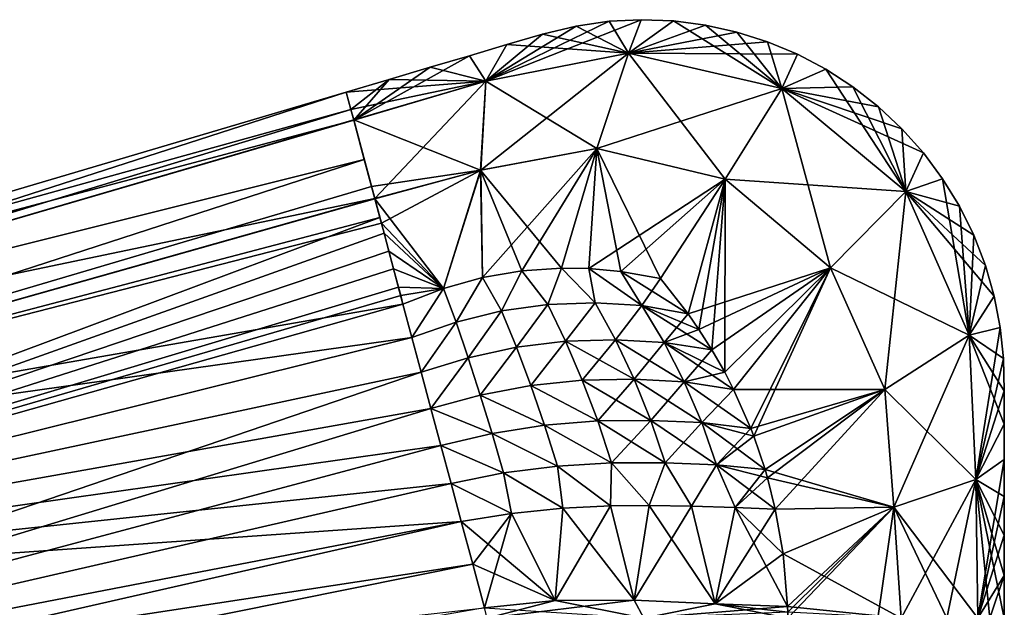
# Model space of a CAD drawing. Units: millimetres. Extents: x -139 to 29, y -94 to 103.
# Drawn here: x -31 to 29, y 67 to 103 of the extents above; entities that cross this region are included whole.
import ezdxf

# ---------------------------------------------------------------- set-up
doc = ezdxf.new("R2010")
doc.units = ezdxf.units.MM
doc.header["$LTSCALE"] = 65.185185
for name, color, linetype in [('100', 7, 'CONTINUOUS'), ('101', 7, 'CONTINUOUS'), ('102', 7, 'CONTINUOUS'), ('103', 7, 'CONTINUOUS'), ('65', 7, 'CONTINUOUS'), ('66', 7, 'CONTINUOUS'), ('67', 7, 'CONTINUOUS'), ('77', 7, 'CONTINUOUS'), ('97', 7, 'CONTINUOUS'), ('98', 7, 'CONTINUOUS'), ('99', 7, 'CONTINUOUS')]:
    doc.layers.add(name, color=color, linetype=linetype)

msp = doc.modelspace()

# ---------------------------------------------------------------- linework, layer by layer
at = {"layer": '100', "linetype": 'Continuous'}
for points in [[(-1.041, 72.908, -28.898), (2.085, 73.224, -28.839), (1.625, 67.605, -28.942), (-1.041, 72.908, -28.898)], [(2.085, 73.224, -28.839), (4.992, 73.376, -28.547), (1.625, 67.605, -28.942), (2.085, 73.224, -28.839)], [(1.625, 67.605, -28.942), (4.992, 73.376, -28.547), (6.442, 67.626, -28.258), (1.625, 67.605, -28.942)], [(4.992, 73.376, -28.547), (7.362, 73.397, -28.064), (6.442, 67.626, -28.258), (4.992, 73.376, -28.547)], [(7.362, 73.397, -28.064), (9.936, 73.356, -27.299), (6.442, 67.626, -28.258), (7.362, 73.397, -28.064)], [(6.442, 67.626, -28.258), (9.936, 73.356, -27.299), (11.38, 67.388, -26.666), (6.442, 67.626, -28.258)], [(9.936, 73.356, -27.299), (12.592, 73.264, -26.211), (11.38, 67.388, -26.666), (9.936, 73.356, -27.299)], [(12.592, 73.264, -26.211), (15.043, 73.158, -24.883), (11.38, 67.388, -26.666), (12.592, 73.264, -26.211)], [(-3.404, 69.81, -28.802), (-4.103, 72.417, -28.707), (-1.041, 72.908, -28.898), (-3.404, 69.81, -28.802)], [(-2.689, 67.142, -28.876), (-3.404, 69.81, -28.802), (-1.041, 72.908, -28.898), (-2.689, 67.142, -28.876)], [(-2.689, 67.142, -28.876), (-1.041, 72.908, -28.898), (1.625, 67.605, -28.942), (-2.689, 67.142, -28.876)], [(15.043, 73.158, -24.883), (15.514, 70.439, -24.535), (11.38, 67.388, -26.666), (15.043, 73.158, -24.883)], [(15.514, 70.439, -24.535), (15.783, 67.227, -24.33), (11.38, 67.388, -26.666), (15.514, 70.439, -24.535)]]:
    msp.add_3dface(points, dxfattribs=at)
at = {"layer": '101', "linetype": 'Continuous'}
for points in [[(-2.525, 66.53, -28.89), (-2.689, 67.142, -28.876), (1.625, 67.605, -28.942), (-2.525, 66.53, -28.89)], [(7.022, 66.53, -28.137), (-2.525, 66.53, -28.89), (6.442, 67.626, -28.258), (7.022, 66.53, -28.137)], [(-2.525, 66.53, -28.89), (1.625, 67.605, -28.942), (6.442, 67.626, -28.258), (-2.525, 66.53, -28.89)], [(7.022, 66.53, -28.137), (6.442, 67.626, -28.258), (11.38, 67.388, -26.666), (7.022, 66.53, -28.137)], [(15.783, 67.227, -24.33), (7.022, 66.53, -28.137), (11.38, 67.388, -26.666), (15.783, 67.227, -24.33)], [(7.022, 66.53, -28.137), (15.783, 67.227, -24.33), (15.795, 66.881, -24.322), (7.022, 66.53, -28.137)]]:
    msp.add_3dface(points, dxfattribs=at)
at = {"layer": '102', "linetype": 'Continuous'}
for points in [[(2.085, 73.224, 28.839), (-1.041, 72.908, 28.898), (1.625, 67.605, 28.942), (2.085, 73.224, 28.839)], [(6.442, 67.626, 28.258), (2.085, 73.224, 28.839), (1.625, 67.605, 28.942), (6.442, 67.626, 28.258)], [(4.992, 73.376, 28.547), (2.085, 73.224, 28.839), (6.442, 67.626, 28.258), (4.992, 73.376, 28.547)], [(7.362, 73.397, 28.064), (4.992, 73.376, 28.547), (6.442, 67.626, 28.258), (7.362, 73.397, 28.064)], [(11.38, 67.388, 26.666), (7.362, 73.397, 28.064), (6.442, 67.626, 28.258), (11.38, 67.388, 26.666)], [(9.936, 73.356, 27.299), (7.362, 73.397, 28.064), (11.38, 67.388, 26.666), (9.936, 73.356, 27.299)], [(12.592, 73.264, 26.211), (9.936, 73.356, 27.299), (11.38, 67.388, 26.666), (12.592, 73.264, 26.211)], [(15.783, 67.227, 24.33), (12.592, 73.264, 26.211), (11.38, 67.388, 26.666), (15.783, 67.227, 24.33)], [(15.783, 67.227, 24.33), (15.514, 70.439, 24.535), (12.592, 73.264, 26.211), (15.783, 67.227, 24.33)], [(15.514, 70.439, 24.535), (15.043, 73.158, 24.883), (12.592, 73.264, 26.211), (15.514, 70.439, 24.535)], [(-1.041, 72.908, 28.898), (-4.103, 72.417, 28.707), (1.625, 67.605, 28.942), (-1.041, 72.908, 28.898)], [(-4.103, 72.417, 28.707), (-3.404, 69.81, 28.802), (1.625, 67.605, 28.942), (-4.103, 72.417, 28.707)], [(-3.404, 69.81, 28.802), (-2.689, 67.142, 28.876), (1.625, 67.605, 28.942), (-3.404, 69.81, 28.802)]]:
    msp.add_3dface(points, dxfattribs=at)
at = {"layer": '103', "linetype": 'Continuous'}
for points in [[(-2.689, 67.142, 28.876), (7.022, 66.53, 28.137), (1.625, 67.605, 28.942), (-2.689, 67.142, 28.876)], [(7.022, 66.53, 28.137), (6.442, 67.626, 28.258), (1.625, 67.605, 28.942), (7.022, 66.53, 28.137)], [(7.022, 66.53, 28.137), (11.38, 67.388, 26.666), (6.442, 67.626, 28.258), (7.022, 66.53, 28.137)], [(7.022, 66.53, 28.137), (15.804, 66.53, 24.316), (11.38, 67.388, 26.666), (7.022, 66.53, 28.137)], [(15.804, 66.53, 24.316), (15.795, 66.881, 24.322), (11.38, 67.388, 26.666), (15.804, 66.53, 24.316)], [(15.795, 66.881, 24.322), (15.783, 67.227, 24.33), (11.38, 67.388, 26.666), (15.795, 66.881, 24.322)]]:
    msp.add_3dface(points, dxfattribs=at)
at = {"layer": '65', "linetype": 'Continuous'}
for points in [[(-4.103, 72.417, 28.707), (-71.263, 59.453, 22.748), (-3.404, 69.81, 28.802), (-4.103, 72.417, 28.707)], [(-71.263, 59.453, 22.748), (-2.689, 67.142, 28.876), (-3.404, 69.81, 28.802), (-71.263, 59.453, 22.748)]]:
    msp.add_3dface(points, dxfattribs=at)
at = {"layer": '66', "linetype": 'Continuous'}
for points in [[(-71.263, 80.785), (-71.263, 79.185, 8.394), (-11.111, 98.575, 0), (-71.263, 80.785)], [(-10.826, 97.509, -7.955), (-71.263, 80.785), (-11.111, 98.575, 0), (-10.826, 97.509, -7.955)], [(-11.111, 98.575, 0), (-71.263, 79.185, 8.394), (-10.829, 97.521, 7.911), (-11.111, 98.575, 0)], [(-10.829, 97.521, 7.911), (-71.263, 79.185, 8.394), (-10.657, 96.88, 9.977), (-10.829, 97.521, 7.911)], [(-10.655, 96.871, -10.002), (-71.263, 80.785), (-10.826, 97.509, -7.955), (-10.655, 96.871, -10.002)], [(-10.657, 96.88, 9.977), (-71.263, 79.185, 8.394), (-10.01, 94.465, 15.18), (-10.657, 96.88, 9.977)], [(-71.263, 79.185, -8.394), (-71.263, 80.785), (-10.655, 96.871, -10.002), (-71.263, 79.185, -8.394)], [(-10.014, 94.464, -15.18), (-71.263, 79.185, -8.394), (-10.655, 96.871, -10.002), (-10.014, 94.464, -15.18)], [(-71.263, 79.185, 8.394), (-71.263, 74.609, 15.606), (-10.01, 94.465, 15.18), (-71.263, 79.185, 8.394)], [(-10.01, 94.465, 15.18), (-71.263, 74.609, 15.606), (-9.57, 92.821, 17.665), (-10.01, 94.465, 15.18)], [(-9.376, 92.091, -18.612), (-71.263, 79.185, -8.394), (-10.014, 94.464, -15.18), (-9.376, 92.091, -18.612)], [(-9.57, 92.821, 17.665), (-71.263, 74.609, 15.606), (-9.367, 92.064, 18.645), (-9.57, 92.821, 17.665)], [(-71.263, 74.609, -15.606), (-71.263, 79.185, -8.394), (-9.376, 92.091, -18.612), (-71.263, 74.609, -15.606)], [(-8.971, 90.6, -20.319), (-71.263, 74.609, -15.606), (-9.376, 92.091, -18.612), (-8.971, 90.6, -20.319)], [(-9.367, 92.064, 18.645), (-71.263, 74.609, 15.606), (-9.067, 90.943, 19.949), (-9.367, 92.064, 18.645)], [(-71.263, 74.609, 15.606), (-71.263, 67.707, 20.625), (-9.067, 90.943, 19.949), (-71.263, 74.609, 15.606)], [(-9.067, 90.943, 19.949), (-71.263, 67.707, 20.625), (-8.805, 89.977, 20.955), (-9.067, 90.943, 19.949)], [(-7.653, 85.663, -24.441), (-71.263, 74.609, -15.606), (-8.971, 90.6, -20.319), (-7.653, 85.663, -24.441)], [(-8.805, 89.977, 20.955), (-71.263, 67.707, 20.625), (-8.515, 88.892, 21.973), (-8.805, 89.977, 20.955)], [(-8.515, 88.892, 21.973), (-71.263, 67.707, 20.625), (-8.227, 87.81, 22.885), (-8.515, 88.892, 21.973)], [(-8.227, 87.81, 22.885), (-71.263, 67.707, 20.625), (-7.93, 86.7, 23.729), (-8.227, 87.81, 22.885)], [(-7.93, 86.7, 23.729), (-71.263, 67.707, 20.625), (-7.791, 86.18, 24.095), (-7.93, 86.7, 23.729)], [(-7.791, 86.18, 24.095), (-71.263, 67.707, 20.625), (-7.653, 85.663, 24.441), (-7.791, 86.18, 24.095)], [(-7.108, 83.632, -25.642), (-71.263, 74.609, -15.606), (-7.653, 85.663, -24.441), (-7.108, 83.632, -25.642)], [(-7.653, 85.663, 24.441), (-71.263, 67.707, 20.625), (-7.108, 83.632, 25.642), (-7.653, 85.663, 24.441)], [(-71.263, 67.707, -20.625), (-71.263, 74.609, -15.606), (-7.108, 83.632, -25.642), (-71.263, 67.707, -20.625)], [(-6.538, 81.505, -26.658), (-71.263, 67.707, -20.625), (-7.108, 83.632, -25.642), (-6.538, 81.505, -26.658)], [(-7.108, 83.632, 25.642), (-71.263, 67.707, 20.625), (-6.538, 81.505, 26.658), (-7.108, 83.632, 25.642)], [(-71.263, 67.707, 20.625), (-71.263, 59.453, 22.748), (-6.538, 81.505, 26.658), (-71.263, 67.707, 20.625)], [(-6.538, 81.505, 26.658), (-71.263, 59.453, 22.748), (-5.948, 79.307, 27.477), (-6.538, 81.505, 26.658)], [(-5.948, 79.307, -27.477), (-71.263, 67.707, -20.625), (-6.538, 81.505, -26.658), (-5.948, 79.307, -27.477)], [(-5.948, 79.307, 27.477), (-71.263, 59.453, 22.748), (-5.341, 77.039, 28.096), (-5.948, 79.307, 27.477)], [(-5.341, 77.039, -28.096), (-71.263, 67.707, -20.625), (-5.948, 79.307, -27.477), (-5.341, 77.039, -28.096)], [(-5.341, 77.039, 28.096), (-71.263, 59.453, 22.748), (-4.723, 74.733, 28.507), (-5.341, 77.039, 28.096)], [(-4.723, 74.733, -28.507), (-71.263, 67.707, -20.625), (-5.341, 77.039, -28.096), (-4.723, 74.733, -28.507)], [(-71.263, 59.453, 22.748), (-4.103, 72.417, 28.707), (-4.723, 74.733, 28.507), (-71.263, 59.453, 22.748)], [(-4.103, 72.417, -28.707), (-71.263, 67.707, -20.625), (-4.723, 74.733, -28.507), (-4.103, 72.417, -28.707)], [(-71.263, 59.453, -22.748), (-71.263, 67.707, -20.625), (-4.103, 72.417, -28.707), (-71.263, 59.453, -22.748)]]:
    msp.add_3dface(points, dxfattribs=at)
at = {"layer": '67', "linetype": 'Continuous'}
for points in [[(-71.263, 59.453, -22.748), (-4.103, 72.417, -28.707), (-107.484, 48.901, -19.716), (-71.263, 59.453, -22.748)], [(-107.484, 48.901, -19.716), (-4.103, 72.417, -28.707), (-3.404, 69.81, -28.802), (-107.484, 48.901, -19.716)], [(-2.689, 67.142, -28.876), (-107.484, 48.901, -19.716), (-3.404, 69.81, -28.802), (-2.689, 67.142, -28.876)]]:
    msp.add_3dface(points, dxfattribs=at)
at = {"layer": '77', "linetype": 'Continuous'}
for points in [[(4.906, 102.889, 0), (6.868, 102.988, 0), (-2.606, 99.236, -10.121), (4.906, 102.889, 0)], [(-2.606, 99.236, -10.121), (6.868, 102.988, 0), (6.095, 100.959, -10.377), (-2.606, 99.236, -10.121)], [(2.899, 102.603, 0), (4.906, 102.889, 0), (-2.606, 99.236, -10.121), (2.899, 102.603, 0)], [(6.868, 102.988, 0), (8.833, 102.912, 0), (6.095, 100.959, -10.377), (6.868, 102.988, 0)], [(8.833, 102.912, 0), (10.781, 102.661, 0), (6.095, 100.959, -10.377), (8.833, 102.912, 0)], [(10.781, 102.661, 0), (12.7, 102.237, 0), (6.095, 100.959, -10.377), (10.781, 102.661, 0)], [(0.841, 102.109, 0), (2.899, 102.603, 0), (-2.606, 99.236, -10.121), (0.841, 102.109, 0)], [(-1.325, 101.469, 0), (0.841, 102.109, 0), (-2.606, 99.236, -10.121), (-1.325, 101.469, 0)], [(12.7, 102.237, 0), (14.573, 101.644, 0), (6.095, 100.959, -10.377), (12.7, 102.237, 0)], [(-3.608, 100.793, 0), (-1.325, 101.469, 0), (-2.606, 99.236, -10.121), (-3.608, 100.793, 0)], [(14.573, 101.644, 0), (16.385, 100.886, 0), (6.095, 100.959, -10.377), (14.573, 101.644, 0)], [(-2.606, 99.236, -10.121), (6.095, 100.959, -10.377), (-2.918, 93.826, -18.968), (-2.606, 99.236, -10.121)], [(-2.918, 93.826, -18.968), (6.095, 100.959, -10.377), (4.163, 95.138, -19.373), (-2.918, 93.826, -18.968)], [(6.095, 100.959, -10.377), (15.434, 98.803, -10.609), (4.163, 95.138, -19.373), (6.095, 100.959, -10.377)], [(6.095, 100.959, -10.377), (16.385, 100.886, 0), (15.434, 98.803, -10.609), (6.095, 100.959, -10.377)], [(16.385, 100.886, 0), (18.125, 99.969, 0), (15.434, 98.803, -10.609), (16.385, 100.886, 0)], [(-3.608, 100.793, 0), (-10.655, 96.871, -10.002), (-5.993, 100.088, 0), (-3.608, 100.793, 0)], [(-10.655, 96.871, -10.002), (-3.608, 100.793, 0), (-2.606, 99.236, -10.121), (-10.655, 96.871, -10.002)], [(-5.993, 100.088, 0), (-10.655, 96.871, -10.002), (-8.494, 99.349, 0), (-5.993, 100.088, 0)], [(18.125, 99.969, 0), (19.776, 98.898, 0), (15.434, 98.803, -10.609), (18.125, 99.969, 0)], [(-10.826, 97.509, -7.955), (-11.111, 98.575, 0), (-8.494, 99.349, 0), (-10.826, 97.509, -7.955)], [(-10.655, 96.871, -10.002), (-10.826, 97.509, -7.955), (-8.494, 99.349, 0), (-10.655, 96.871, -10.002)], [(-9.376, 92.091, -18.612), (-10.655, 96.871, -10.002), (-2.606, 99.236, -10.121), (-9.376, 92.091, -18.612)], [(-9.376, 92.091, -18.612), (-2.606, 99.236, -10.121), (-2.918, 93.826, -18.968), (-9.376, 92.091, -18.612)], [(4.163, 95.138, -19.373), (15.434, 98.803, -10.609), (11.995, 93.268, -19.696), (4.163, 95.138, -19.373)], [(15.434, 98.803, -10.609), (22.998, 92.524, -10.561), (11.995, 93.268, -19.696), (15.434, 98.803, -10.609)], [(19.776, 98.898, 0), (21.326, 97.685, 0), (15.434, 98.803, -10.609), (19.776, 98.898, 0)], [(22.759, 96.339, 0), (24.066, 94.872, 0), (15.434, 98.803, -10.609), (22.759, 96.339, 0)], [(15.434, 98.803, -10.609), (24.066, 94.872, 0), (22.998, 92.524, -10.561), (15.434, 98.803, -10.609)], [(21.326, 97.685, 0), (22.759, 96.339, 0), (15.434, 98.803, -10.609), (21.326, 97.685, 0)], [(-9.376, 92.091, -18.612), (-10.014, 94.464, -15.18), (-10.655, 96.871, -10.002), (-9.376, 92.091, -18.612)], [(-2.918, 93.826, -18.968), (4.163, 95.138, -19.373), (-2.799, 87.27, -24.516), (-2.918, 93.826, -18.968)], [(-2.799, 87.27, -24.516), (4.163, 95.138, -19.373), (-0.412, 87.681, -24.762), (-2.799, 87.27, -24.516)], [(-0.412, 87.681, -24.762), (4.163, 95.138, -19.373), (2.011, 87.849, -24.946), (-0.412, 87.681, -24.762)], [(2.011, 87.849, -24.946), (4.163, 95.138, -19.373), (3.684, 87.822, -24.99), (2.011, 87.849, -24.946)], [(4.163, 95.138, -19.373), (11.995, 93.268, -19.696), (3.684, 87.822, -24.99), (4.163, 95.138, -19.373)], [(24.066, 94.872, 0), (25.237, 93.294, 0), (22.998, 92.524, -10.561), (24.066, 94.872, 0)], [(-8.971, 90.6, -20.319), (-9.376, 92.091, -18.612), (-2.918, 93.826, -18.968), (-8.971, 90.6, -20.319)], [(-8.971, 90.6, -20.319), (-2.918, 93.826, -18.968), (-5.194, 86.609, -24.415), (-8.971, 90.6, -20.319)], [(-5.194, 86.609, -24.415), (-2.918, 93.826, -18.968), (-2.799, 87.27, -24.516), (-5.194, 86.609, -24.415)], [(3.684, 87.822, -24.99), (11.995, 93.268, -19.696), (5.625, 87.646, -24.959), (3.684, 87.822, -24.99)], [(5.625, 87.646, -24.959), (11.995, 93.268, -19.696), (8.051, 87.211, -24.792), (5.625, 87.646, -24.959)], [(8.051, 87.211, -24.792), (11.995, 93.268, -19.696), (9.727, 85.061, -25.307), (8.051, 87.211, -24.792)], [(11.995, 93.268, -19.696), (18.414, 87.871, -19.638), (9.727, 85.061, -25.307), (11.995, 93.268, -19.696)], [(11.995, 93.268, -19.696), (22.998, 92.524, -10.561), (18.414, 87.871, -19.638), (11.995, 93.268, -19.696)], [(25.237, 93.294, 0), (26.262, 91.619, 0), (22.998, 92.524, -10.561), (25.237, 93.294, 0)], [(22.998, 92.524, -10.561), (26.86, 83.764, -10.227), (18.414, 87.871, -19.638), (22.998, 92.524, -10.561)], [(27.848, 88.015, 0), (28.389, 86.139, 0), (22.998, 92.524, -10.561), (27.848, 88.015, 0)], [(22.998, 92.524, -10.561), (28.389, 86.139, 0), (26.86, 83.764, -10.227), (22.998, 92.524, -10.561)], [(27.134, 89.856, 0), (27.848, 88.015, 0), (22.998, 92.524, -10.561), (27.134, 89.856, 0)], [(26.262, 91.619, 0), (27.134, 89.856, 0), (22.998, 92.524, -10.561), (26.262, 91.619, 0)], [(-7.653, 85.663, -24.441), (-8.971, 90.6, -20.319), (-5.194, 86.609, -24.415), (-7.653, 85.663, -24.441)], [(9.727, 85.061, -25.307), (18.414, 87.871, -19.638), (10.389, 84.102, -25.458), (9.727, 85.061, -25.307)], [(10.389, 84.102, -25.458), (18.414, 87.871, -19.638), (11.176, 82.864, -25.593), (10.389, 84.102, -25.458)], [(11.176, 82.864, -25.593), (18.414, 87.871, -19.638), (11.956, 81.503, -25.672), (11.176, 82.864, -25.593)], [(11.956, 81.503, -25.672), (18.414, 87.871, -19.638), (12.499, 80.454, -25.688), (11.956, 81.503, -25.672)], [(18.414, 87.871, -19.638), (21.711, 80.454, -19.184), (12.499, 80.454, -25.688), (18.414, 87.871, -19.638)], [(18.414, 87.871, -19.638), (26.86, 83.764, -10.227), (21.711, 80.454, -19.184), (18.414, 87.871, -19.638)], [(28.389, 86.139, 0), (28.758, 84.241, 0), (26.86, 83.764, -10.227), (28.389, 86.139, 0)], [(28.758, 84.241, 0), (28.959, 82.336, 0), (26.86, 83.764, -10.227), (28.758, 84.241, 0)], [(26.86, 83.764, -10.227), (27.269, 74.977, -9.863), (21.711, 80.454, -19.184), (26.86, 83.764, -10.227)], [(29.001, 80.375, 0), (29, 78.34, 0), (26.86, 83.764, -10.227), (29.001, 80.375, 0)], [(26.86, 83.764, -10.227), (29, 78.34, 0), (27.269, 74.977, -9.863), (26.86, 83.764, -10.227)], [(28.959, 82.336, 0), (29.001, 80.375, 0), (26.86, 83.764, -10.227), (28.959, 82.336, 0)], [(12.499, 80.454, -25.688), (21.711, 80.454, -19.184), (13.551, 78.083, -25.598), (12.499, 80.454, -25.688)], [(13.551, 78.083, -25.598), (21.711, 80.454, -19.184), (13.735, 77.606, -25.56), (13.551, 78.083, -25.598)], [(13.735, 77.606, -25.56), (21.711, 80.454, -19.184), (14.42, 75.579, -25.317), (13.735, 77.606, -25.56)], [(21.711, 80.454, -19.184), (22.261, 73.289, -18.615), (14.42, 75.579, -25.317), (21.711, 80.454, -19.184)], [(21.711, 80.454, -19.184), (27.269, 74.977, -9.863), (22.261, 73.289, -18.615), (21.711, 80.454, -19.184)], [(29, 78.34, 0), (29, 76.191, 0), (27.269, 74.977, -9.863), (29, 78.34, 0)], [(29, 76.191, 0), (29, 73.937), (27.269, 74.977, -9.863), (29, 76.191, 0)], [(14.42, 75.579, -25.317), (22.261, 73.289, -18.615), (14.565, 75.08, -25.238), (14.42, 75.579, -25.317)], [(14.565, 75.08, -25.238), (22.261, 73.289, -18.615), (15.043, 73.158, -24.883), (14.565, 75.08, -25.238)], [(27.269, 74.977, -9.863), (27.386, 66.53, -9.541), (22.261, 73.289, -18.615), (27.269, 74.977, -9.863)], [(29, 66.53), (28.11, 66.53, -7.13), (27.269, 74.977, -9.863), (29, 66.53)], [(29, 69.114), (29, 66.53), (27.269, 74.977, -9.863), (29, 69.114)], [(28.11, 66.53, -7.13), (27.386, 66.53, -9.541), (27.269, 74.977, -9.863), (28.11, 66.53, -7.13)], [(29, 71.582), (29, 69.114), (27.269, 74.977, -9.863), (29, 71.582)], [(29, 73.937), (29, 71.582), (27.269, 74.977, -9.863), (29, 73.937)], [(15.043, 73.158, -24.883), (22.261, 73.289, -18.615), (15.514, 70.439, -24.535), (15.043, 73.158, -24.883)], [(22.261, 73.289, -18.615), (22.716, 66.53, -18.027), (15.514, 70.439, -24.535), (22.261, 73.289, -18.615)], [(27.386, 66.53, -9.541), (25.489, 66.53, -13.831), (22.261, 73.289, -18.615), (27.386, 66.53, -9.541)], [(25.489, 66.53, -13.831), (22.716, 66.53, -18.027), (22.261, 73.289, -18.615), (25.489, 66.53, -13.831)], [(15.514, 70.439, -24.535), (22.716, 66.53, -18.027), (15.783, 67.227, -24.33), (15.514, 70.439, -24.535)], [(15.783, 67.227, -24.33), (22.716, 66.53, -18.027), (15.795, 66.881, -24.322), (15.783, 67.227, -24.33)]]:
    msp.add_3dface(points, dxfattribs=at)
at = {"layer": '97', "linetype": 'Continuous'}
for points in [[(-2.799, 87.27, -24.516), (-0.412, 87.681, -24.762), (-1.642, 85.242, -25.836), (-2.799, 87.27, -24.516)], [(-1.642, 85.242, -25.836), (-0.412, 87.681, -24.762), (1.183, 85.643, -26.033), (-1.642, 85.242, -25.836)], [(-0.412, 87.681, -24.762), (2.011, 87.849, -24.946), (1.183, 85.643, -26.033), (-0.412, 87.681, -24.762)], [(1.183, 85.643, -26.033), (2.011, 87.849, -24.946), (4.054, 85.742, -25.999), (1.183, 85.643, -26.033)], [(2.011, 87.849, -24.946), (3.684, 87.822, -24.99), (4.054, 85.742, -25.999), (2.011, 87.849, -24.946)], [(3.684, 87.822, -24.99), (5.625, 87.646, -24.959), (6.896, 85.572, -25.748), (3.684, 87.822, -24.99)], [(4.054, 85.742, -25.999), (3.684, 87.822, -24.99), (6.896, 85.572, -25.748), (4.054, 85.742, -25.999)], [(5.625, 87.646, -24.959), (8.051, 87.211, -24.792), (6.896, 85.572, -25.748), (5.625, 87.646, -24.959)], [(-5.194, 86.609, -24.415), (-2.799, 87.27, -24.516), (-4.414, 84.56, -25.7), (-5.194, 86.609, -24.415)], [(-4.414, 84.56, -25.7), (-2.799, 87.27, -24.516), (-1.642, 85.242, -25.836), (-4.414, 84.56, -25.7)], [(8.051, 87.211, -24.792), (9.727, 85.061, -25.307), (6.896, 85.572, -25.748), (8.051, 87.211, -24.792)], [(-7.108, 83.632, -25.642), (-7.653, 85.663, -24.441), (-5.194, 86.609, -24.415), (-7.108, 83.632, -25.642)], [(-7.108, 83.632, -25.642), (-5.194, 86.609, -24.415), (-4.414, 84.56, -25.7), (-7.108, 83.632, -25.642)], [(-4.414, 84.56, -25.7), (-1.642, 85.242, -25.836), (-3.676, 82.386, -26.781), (-4.414, 84.56, -25.7)], [(-3.676, 82.386, -26.781), (-1.642, 85.242, -25.836), (-0.734, 83.029, -26.909), (-3.676, 82.386, -26.781)], [(-1.642, 85.242, -25.836), (1.183, 85.643, -26.033), (-0.734, 83.029, -26.909), (-1.642, 85.242, -25.836)], [(-0.734, 83.029, -26.909), (1.183, 85.643, -26.033), (2.259, 83.398, -27.004), (-0.734, 83.029, -26.909)], [(1.183, 85.643, -26.033), (4.054, 85.742, -25.999), (2.259, 83.398, -27.004), (1.183, 85.643, -26.033)], [(2.259, 83.398, -27.004), (4.054, 85.742, -25.999), (5.291, 83.474, -26.785), (2.259, 83.398, -27.004)], [(4.054, 85.742, -25.999), (6.896, 85.572, -25.748), (5.291, 83.474, -26.785), (4.054, 85.742, -25.999)], [(5.291, 83.474, -26.785), (6.896, 85.572, -25.748), (8.265, 83.314, -26.308), (5.291, 83.474, -26.785)], [(6.896, 85.572, -25.748), (9.727, 85.061, -25.307), (8.265, 83.314, -26.308), (6.896, 85.572, -25.748)], [(9.727, 85.061, -25.307), (10.389, 84.102, -25.458), (8.265, 83.314, -26.308), (9.727, 85.061, -25.307)], [(-6.538, 81.505, -26.658), (-7.108, 83.632, -25.642), (-4.414, 84.56, -25.7), (-6.538, 81.505, -26.658)], [(-6.538, 81.505, -26.658), (-4.414, 84.56, -25.7), (-3.676, 82.386, -26.781), (-6.538, 81.505, -26.658)], [(10.389, 84.102, -25.458), (11.176, 82.864, -25.593), (8.265, 83.314, -26.308), (10.389, 84.102, -25.458)], [(2.259, 83.398, -27.004), (5.291, 83.474, -26.785), (3.276, 81.026, -27.727), (2.259, 83.398, -27.004)], [(3.276, 81.026, -27.727), (5.291, 83.474, -26.785), (6.429, 81.077, -27.339), (3.276, 81.026, -27.727)], [(5.291, 83.474, -26.785), (8.265, 83.314, -26.308), (6.429, 81.077, -27.339), (5.291, 83.474, -26.785)], [(-3.676, 82.386, -26.781), (-0.734, 83.029, -26.909), (-2.942, 80.12, -27.648), (-3.676, 82.386, -26.781)], [(-2.942, 80.12, -27.648), (-0.734, 83.029, -26.909), (0.145, 80.704, -27.748), (-2.942, 80.12, -27.648)], [(-0.734, 83.029, -26.909), (2.259, 83.398, -27.004), (0.145, 80.704, -27.748), (-0.734, 83.029, -26.909)], [(0.145, 80.704, -27.748), (2.259, 83.398, -27.004), (3.276, 81.026, -27.727), (0.145, 80.704, -27.748)], [(6.429, 81.077, -27.339), (8.265, 83.314, -26.308), (9.496, 80.928, -26.654), (6.429, 81.077, -27.339)], [(8.265, 83.314, -26.308), (11.176, 82.864, -25.593), (9.496, 80.928, -26.654), (8.265, 83.314, -26.308)], [(11.176, 82.864, -25.593), (11.956, 81.503, -25.672), (9.496, 80.928, -26.654), (11.176, 82.864, -25.593)], [(-5.948, 79.307, -27.477), (-6.538, 81.505, -26.658), (-3.676, 82.386, -26.781), (-5.948, 79.307, -27.477)], [(-5.948, 79.307, -27.477), (-3.676, 82.386, -26.781), (-2.942, 80.12, -27.648), (-5.948, 79.307, -27.477)], [(0.145, 80.704, -27.748), (3.276, 81.026, -27.727), (4.215, 78.547, -28.21), (0.145, 80.704, -27.748)], [(3.276, 81.026, -27.727), (6.429, 81.077, -27.339), (4.215, 78.547, -28.21), (3.276, 81.026, -27.727)], [(4.215, 78.547, -28.21), (6.429, 81.077, -27.339), (7.447, 78.572, -27.669), (4.215, 78.547, -28.21)], [(6.429, 81.077, -27.339), (9.496, 80.928, -26.654), (7.447, 78.572, -27.669), (6.429, 81.077, -27.339)], [(11.956, 81.503, -25.672), (12.499, 80.454, -25.688), (9.496, 80.928, -26.654), (11.956, 81.503, -25.672)], [(-2.942, 80.12, -27.648), (0.145, 80.704, -27.748), (0.981, 78.284, -28.353), (-2.942, 80.12, -27.648)], [(0.981, 78.284, -28.353), (0.145, 80.704, -27.748), (4.215, 78.547, -28.21), (0.981, 78.284, -28.353)], [(7.447, 78.572, -27.669), (9.496, 80.928, -26.654), (10.566, 78.437, -26.796), (7.447, 78.572, -27.669)], [(9.496, 80.928, -26.654), (12.499, 80.454, -25.688), (10.566, 78.437, -26.796), (9.496, 80.928, -26.654)], [(12.499, 80.454, -25.688), (13.551, 78.083, -25.598), (10.566, 78.437, -26.796), (12.499, 80.454, -25.688)], [(-5.948, 79.307, -27.477), (-2.942, 80.12, -27.648), (-2.222, 77.777, -28.297), (-5.948, 79.307, -27.477)], [(-2.222, 77.777, -28.297), (-2.942, 80.12, -27.648), (0.981, 78.284, -28.353), (-2.222, 77.777, -28.297)], [(-5.341, 77.039, -28.096), (-5.948, 79.307, -27.477), (-2.222, 77.777, -28.297), (-5.341, 77.039, -28.096)], [(-2.222, 77.777, -28.297), (0.981, 78.284, -28.353), (1.764, 75.785, -28.72), (-2.222, 77.777, -28.297)], [(0.981, 78.284, -28.353), (4.215, 78.547, -28.21), (5.064, 75.982, -28.452), (0.981, 78.284, -28.353)], [(1.764, 75.785, -28.72), (0.981, 78.284, -28.353), (5.064, 75.982, -28.452), (1.764, 75.785, -28.72)], [(4.215, 78.547, -28.21), (7.447, 78.572, -27.669), (5.064, 75.982, -28.452), (4.215, 78.547, -28.21)], [(5.064, 75.982, -28.452), (7.447, 78.572, -27.669), (8.331, 75.984, -27.773), (5.064, 75.982, -28.452)], [(7.447, 78.572, -27.669), (10.566, 78.437, -26.796), (8.331, 75.984, -27.773), (7.447, 78.572, -27.669)], [(8.331, 75.984, -27.773), (10.566, 78.437, -26.796), (11.461, 75.867, -26.73), (8.331, 75.984, -27.773)], [(10.566, 78.437, -26.796), (13.551, 78.083, -25.598), (11.461, 75.867, -26.73), (10.566, 78.437, -26.796)], [(13.551, 78.083, -25.598), (13.735, 77.606, -25.56), (11.461, 75.867, -26.73), (13.551, 78.083, -25.598)], [(-5.341, 77.039, -28.096), (-2.222, 77.777, -28.297), (-1.521, 75.37, -28.72), (-5.341, 77.039, -28.096)], [(-1.521, 75.37, -28.72), (-2.222, 77.777, -28.297), (1.764, 75.785, -28.72), (-1.521, 75.37, -28.72)], [(13.735, 77.606, -25.56), (14.42, 75.579, -25.317), (11.461, 75.867, -26.73), (13.735, 77.606, -25.56)], [(-4.723, 74.733, -28.507), (-5.341, 77.039, -28.096), (-1.521, 75.37, -28.72), (-4.723, 74.733, -28.507)], [(-1.521, 75.37, -28.72), (1.764, 75.785, -28.72), (2.085, 73.224, -28.839), (-1.521, 75.37, -28.72)], [(1.764, 75.785, -28.72), (5.064, 75.982, -28.452), (4.992, 73.376, -28.547), (1.764, 75.785, -28.72)], [(2.085, 73.224, -28.839), (1.764, 75.785, -28.72), (4.992, 73.376, -28.547), (2.085, 73.224, -28.839)], [(4.992, 73.376, -28.547), (5.064, 75.982, -28.452), (7.362, 73.397, -28.064), (4.992, 73.376, -28.547)], [(5.064, 75.982, -28.452), (8.331, 75.984, -27.773), (7.362, 73.397, -28.064), (5.064, 75.982, -28.452)], [(7.362, 73.397, -28.064), (8.331, 75.984, -27.773), (9.936, 73.356, -27.299), (7.362, 73.397, -28.064)], [(8.331, 75.984, -27.773), (11.461, 75.867, -26.73), (9.936, 73.356, -27.299), (8.331, 75.984, -27.773)], [(9.936, 73.356, -27.299), (11.461, 75.867, -26.73), (12.592, 73.264, -26.211), (9.936, 73.356, -27.299)], [(11.461, 75.867, -26.73), (14.42, 75.579, -25.317), (12.592, 73.264, -26.211), (11.461, 75.867, -26.73)], [(-4.723, 74.733, -28.507), (-1.521, 75.37, -28.72), (-1.041, 72.908, -28.898), (-4.723, 74.733, -28.507)], [(-1.041, 72.908, -28.898), (-1.521, 75.37, -28.72), (2.085, 73.224, -28.839), (-1.041, 72.908, -28.898)], [(14.42, 75.579, -25.317), (14.565, 75.08, -25.238), (12.592, 73.264, -26.211), (14.42, 75.579, -25.317)], [(14.565, 75.08, -25.238), (15.043, 73.158, -24.883), (12.592, 73.264, -26.211), (14.565, 75.08, -25.238)], [(-4.103, 72.417, -28.707), (-4.723, 74.733, -28.507), (-1.041, 72.908, -28.898), (-4.103, 72.417, -28.707)]]:
    msp.add_3dface(points, dxfattribs=at)
at = {"layer": '98', "linetype": 'Continuous'}
for points in [[(4.906, 102.889, 0), (2.899, 102.603, 0), (6.095, 100.959, 10.377), (4.906, 102.889, 0)], [(6.868, 102.988, 0), (4.906, 102.889, 0), (6.095, 100.959, 10.377), (6.868, 102.988, 0)], [(8.833, 102.912, 0), (6.868, 102.988, 0), (6.095, 100.959, 10.377), (8.833, 102.912, 0)], [(15.434, 98.803, 10.609), (8.833, 102.912, 0), (6.095, 100.959, 10.377), (15.434, 98.803, 10.609)], [(10.781, 102.661, 0), (8.833, 102.912, 0), (15.434, 98.803, 10.609), (10.781, 102.661, 0)], [(12.7, 102.237, 0), (10.781, 102.661, 0), (15.434, 98.803, 10.609), (12.7, 102.237, 0)], [(0.841, 102.109, 0), (-1.325, 101.469, 0), (6.095, 100.959, 10.377), (0.841, 102.109, 0)], [(2.899, 102.603, 0), (0.841, 102.109, 0), (6.095, 100.959, 10.377), (2.899, 102.603, 0)], [(14.573, 101.644, 0), (12.7, 102.237, 0), (15.434, 98.803, 10.609), (14.573, 101.644, 0)], [(-1.325, 101.469, 0), (-3.608, 100.793, 0), (-2.605, 99.236, 10.121), (-1.325, 101.469, 0)], [(6.095, 100.959, 10.377), (-1.325, 101.469, 0), (-2.605, 99.236, 10.121), (6.095, 100.959, 10.377)], [(16.385, 100.886, 0), (14.573, 101.644, 0), (15.434, 98.803, 10.609), (16.385, 100.886, 0)], [(6.095, 100.959, 10.377), (-2.605, 99.236, 10.121), (4.162, 95.138, 19.373), (6.095, 100.959, 10.377)], [(11.994, 93.268, 19.696), (6.095, 100.959, 10.377), (4.162, 95.138, 19.373), (11.994, 93.268, 19.696)], [(15.434, 98.803, 10.609), (6.095, 100.959, 10.377), (11.994, 93.268, 19.696), (15.434, 98.803, 10.609)], [(18.125, 99.969, 0), (16.385, 100.886, 0), (15.434, 98.803, 10.609), (18.125, 99.969, 0)], [(-3.608, 100.793, 0), (-5.993, 100.088, 0), (-2.605, 99.236, 10.121), (-3.608, 100.793, 0)], [(-5.993, 100.088, 0), (-8.494, 99.349, 0), (-2.605, 99.236, 10.121), (-5.993, 100.088, 0)], [(22.998, 92.523, 10.561), (18.125, 99.969, 0), (15.434, 98.803, 10.609), (22.998, 92.523, 10.561)], [(19.776, 98.898, 0), (18.125, 99.969, 0), (22.998, 92.523, 10.561), (19.776, 98.898, 0)], [(-8.494, 99.349, 0), (-11.111, 98.575, 0), (-2.605, 99.236, 10.121), (-8.494, 99.349, 0)], [(-11.111, 98.575, 0), (-10.829, 97.521, 7.911), (-2.605, 99.236, 10.121), (-11.111, 98.575, 0)], [(-10.829, 97.521, 7.911), (-10.657, 96.88, 9.977), (-2.605, 99.236, 10.121), (-10.829, 97.521, 7.911)], [(-2.605, 99.236, 10.121), (-10.657, 96.88, 9.977), (-2.919, 93.825, 18.968), (-2.605, 99.236, 10.121)], [(4.162, 95.138, 19.373), (-2.605, 99.236, 10.121), (-2.919, 93.825, 18.968), (4.162, 95.138, 19.373)], [(18.414, 87.872, 19.638), (15.434, 98.803, 10.609), (11.994, 93.268, 19.696), (18.414, 87.872, 19.638)], [(22.998, 92.523, 10.561), (15.434, 98.803, 10.609), (18.414, 87.872, 19.638), (22.998, 92.523, 10.561)], [(21.326, 97.685, 0), (19.776, 98.898, 0), (22.998, 92.523, 10.561), (21.326, 97.685, 0)], [(22.759, 96.339, 0), (21.326, 97.685, 0), (22.998, 92.523, 10.561), (22.759, 96.339, 0)], [(-10.657, 96.88, 9.977), (-10.01, 94.465, 15.18), (-9.57, 92.821, 17.665), (-10.657, 96.88, 9.977)], [(-10.657, 96.88, 9.977), (-9.57, 92.821, 17.665), (-2.919, 93.825, 18.968), (-10.657, 96.88, 9.977)], [(24.066, 94.872, 0), (22.759, 96.339, 0), (22.998, 92.523, 10.561), (24.066, 94.872, 0)], [(4.162, 95.138, 19.373), (-2.919, 93.825, 18.968), (2.011, 87.849, 24.946), (4.162, 95.138, 19.373)], [(3.684, 87.822, 24.99), (4.162, 95.138, 19.373), (2.011, 87.849, 24.946), (3.684, 87.822, 24.99)], [(5.625, 87.646, 24.959), (4.162, 95.138, 19.373), (3.684, 87.822, 24.99), (5.625, 87.646, 24.959)], [(11.994, 93.268, 19.696), (4.162, 95.138, 19.373), (8.051, 87.211, 24.792), (11.994, 93.268, 19.696)], [(8.051, 87.211, 24.792), (4.162, 95.138, 19.373), (5.625, 87.646, 24.959), (8.051, 87.211, 24.792)], [(25.237, 93.294, 0), (24.066, 94.872, 0), (22.998, 92.523, 10.561), (25.237, 93.294, 0)], [(-9.57, 92.821, 17.665), (-9.367, 92.064, 18.645), (-2.919, 93.825, 18.968), (-9.57, 92.821, 17.665)], [(-2.919, 93.825, 18.968), (-9.367, 92.064, 18.645), (-5.194, 86.609, 24.415), (-2.919, 93.825, 18.968)], [(-2.799, 87.27, 24.516), (-2.919, 93.825, 18.968), (-5.194, 86.609, 24.415), (-2.799, 87.27, 24.516)], [(2.011, 87.849, 24.946), (-2.919, 93.825, 18.968), (-0.412, 87.681, 24.762), (2.011, 87.849, 24.946)], [(-0.412, 87.681, 24.762), (-2.919, 93.825, 18.968), (-2.799, 87.27, 24.516), (-0.412, 87.681, 24.762)], [(9.727, 85.061, 25.307), (11.994, 93.268, 19.696), (8.051, 87.211, 24.792), (9.727, 85.061, 25.307)], [(10.389, 84.102, 25.458), (11.994, 93.268, 19.696), (9.727, 85.061, 25.307), (10.389, 84.102, 25.458)], [(11.176, 82.864, 25.593), (11.994, 93.268, 19.696), (10.389, 84.102, 25.458), (11.176, 82.864, 25.593)], [(11.956, 81.503, 25.672), (11.994, 93.268, 19.696), (11.176, 82.864, 25.593), (11.956, 81.503, 25.672)], [(18.414, 87.872, 19.638), (11.994, 93.268, 19.696), (11.956, 81.503, 25.672), (18.414, 87.872, 19.638)], [(26.86, 83.764, 10.227), (25.237, 93.294, 0), (22.998, 92.523, 10.561), (26.86, 83.764, 10.227)], [(26.262, 91.619, 0), (25.237, 93.294, 0), (26.86, 83.764, 10.227), (26.262, 91.619, 0)], [(21.711, 80.454, 19.184), (22.998, 92.523, 10.561), (18.414, 87.872, 19.638), (21.711, 80.454, 19.184)], [(26.86, 83.764, 10.227), (22.998, 92.523, 10.561), (21.711, 80.454, 19.184), (26.86, 83.764, 10.227)], [(-9.367, 92.064, 18.645), (-9.067, 90.943, 19.949), (-8.805, 89.977, 20.955), (-9.367, 92.064, 18.645)], [(-9.367, 92.064, 18.645), (-8.805, 89.977, 20.955), (-5.194, 86.609, 24.415), (-9.367, 92.064, 18.645)], [(27.134, 89.856, 0), (26.262, 91.619, 0), (26.86, 83.764, 10.227), (27.134, 89.856, 0)], [(-8.805, 89.977, 20.955), (-8.515, 88.892, 21.973), (-5.194, 86.609, 24.415), (-8.805, 89.977, 20.955)], [(27.848, 88.015, 0), (27.134, 89.856, 0), (26.86, 83.764, 10.227), (27.848, 88.015, 0)], [(-8.515, 88.892, 21.973), (-8.227, 87.81, 22.885), (-5.194, 86.609, 24.415), (-8.515, 88.892, 21.973)], [(-8.227, 87.81, 22.885), (-7.93, 86.7, 23.729), (-5.194, 86.609, 24.415), (-8.227, 87.81, 22.885)], [(12.499, 80.454, 25.688), (18.414, 87.872, 19.638), (11.956, 81.503, 25.672), (12.499, 80.454, 25.688)], [(13.551, 78.083, 25.598), (18.414, 87.872, 19.638), (12.499, 80.454, 25.688), (13.551, 78.083, 25.598)], [(13.735, 77.606, 25.56), (18.414, 87.872, 19.638), (13.551, 78.083, 25.598), (13.735, 77.606, 25.56)], [(21.711, 80.454, 19.184), (18.414, 87.872, 19.638), (13.735, 77.606, 25.56), (21.711, 80.454, 19.184)], [(28.389, 86.139, 0), (27.848, 88.015, 0), (26.86, 83.764, 10.227), (28.389, 86.139, 0)], [(-7.93, 86.7, 23.729), (-7.791, 86.18, 24.095), (-5.194, 86.609, 24.415), (-7.93, 86.7, 23.729)], [(-7.791, 86.18, 24.095), (-7.653, 85.663, 24.441), (-5.194, 86.609, 24.415), (-7.791, 86.18, 24.095)], [(28.758, 84.241, 0), (28.389, 86.139, 0), (26.86, 83.764, 10.227), (28.758, 84.241, 0)], [(27.269, 74.977, 9.863), (28.758, 84.241, 0), (26.86, 83.764, 10.227), (27.269, 74.977, 9.863)], [(28.959, 82.336, 0), (28.758, 84.241, 0), (27.269, 74.977, 9.863), (28.959, 82.336, 0)], [(22.261, 73.289, 18.615), (26.86, 83.764, 10.227), (21.711, 80.454, 19.184), (22.261, 73.289, 18.615)], [(27.269, 74.977, 9.863), (26.86, 83.764, 10.227), (22.261, 73.289, 18.615), (27.269, 74.977, 9.863)], [(29.001, 80.375, 0), (28.959, 82.336, 0), (27.269, 74.977, 9.863), (29.001, 80.375, 0)], [(14.42, 75.579, 25.317), (21.711, 80.454, 19.184), (13.735, 77.606, 25.56), (14.42, 75.579, 25.317)], [(14.565, 75.08, 25.238), (21.711, 80.454, 19.184), (14.42, 75.579, 25.317), (14.565, 75.08, 25.238)], [(15.043, 73.158, 24.883), (21.711, 80.454, 19.184), (14.565, 75.08, 25.238), (15.043, 73.158, 24.883)], [(22.261, 73.289, 18.615), (21.711, 80.454, 19.184), (15.043, 73.158, 24.883), (22.261, 73.289, 18.615)], [(29, 78.34, 0), (29.001, 80.375, 0), (27.269, 74.977, 9.863), (29, 78.34, 0)], [(29, 76.191, 0), (29, 78.34, 0), (27.269, 74.977, 9.863), (29, 76.191, 0)], [(27.386, 66.53, 9.541), (29, 76.191, 0), (27.269, 74.977, 9.863), (27.386, 66.53, 9.541)], [(27.386, 66.53, 9.541), (29, 73.937), (29, 76.191, 0), (27.386, 66.53, 9.541)], [(22.716, 66.53, 18.027), (27.269, 74.977, 9.863), (22.261, 73.289, 18.615), (22.716, 66.53, 18.027)], [(22.716, 66.53, 18.027), (25.489, 66.53, 13.831), (27.269, 74.977, 9.863), (22.716, 66.53, 18.027)], [(25.489, 66.53, 13.831), (27.386, 66.53, 9.541), (27.269, 74.977, 9.863), (25.489, 66.53, 13.831)], [(27.386, 66.53, 9.541), (29, 71.582), (29, 73.937), (27.386, 66.53, 9.541)], [(15.514, 70.439, 24.535), (22.261, 73.289, 18.615), (15.043, 73.158, 24.883), (15.514, 70.439, 24.535)], [(15.783, 67.227, 24.33), (22.261, 73.289, 18.615), (15.514, 70.439, 24.535), (15.783, 67.227, 24.33)], [(15.795, 66.881, 24.322), (22.261, 73.289, 18.615), (15.783, 67.227, 24.33), (15.795, 66.881, 24.322)], [(15.804, 66.53, 24.316), (22.261, 73.289, 18.615), (15.795, 66.881, 24.322), (15.804, 66.53, 24.316)], [(15.804, 66.53, 24.316), (21.3, 66.53, 19.68), (22.261, 73.289, 18.615), (15.804, 66.53, 24.316)], [(21.3, 66.53, 19.68), (22.716, 66.53, 18.027), (22.261, 73.289, 18.615), (21.3, 66.53, 19.68)], [(27.386, 66.53, 9.541), (29, 69.114), (29, 71.582), (27.386, 66.53, 9.541)], [(27.386, 66.53, 9.541), (28.11, 66.53, 7.13), (29, 69.114), (27.386, 66.53, 9.541)], [(28.11, 66.53, 7.13), (29, 66.53), (29, 69.114), (28.11, 66.53, 7.13)]]:
    msp.add_3dface(points, dxfattribs=at)
at = {"layer": '99', "linetype": 'Continuous'}
for points in [[(-0.412, 87.681, 24.762), (-2.799, 87.27, 24.516), (-1.642, 85.242, 25.836), (-0.412, 87.681, 24.762)], [(-0.412, 87.681, 24.762), (-1.642, 85.242, 25.836), (1.183, 85.643, 26.033), (-0.412, 87.681, 24.762)], [(2.011, 87.849, 24.946), (-0.412, 87.681, 24.762), (1.183, 85.643, 26.033), (2.011, 87.849, 24.946)], [(2.011, 87.849, 24.946), (1.183, 85.643, 26.033), (4.054, 85.742, 25.999), (2.011, 87.849, 24.946)], [(3.684, 87.822, 24.99), (2.011, 87.849, 24.946), (4.054, 85.742, 25.999), (3.684, 87.822, 24.99)], [(5.625, 87.646, 24.959), (3.684, 87.822, 24.99), (6.896, 85.572, 25.748), (5.625, 87.646, 24.959)], [(3.684, 87.822, 24.99), (4.054, 85.742, 25.999), (6.896, 85.572, 25.748), (3.684, 87.822, 24.99)], [(9.727, 85.061, 25.307), (8.051, 87.211, 24.792), (5.625, 87.646, 24.959), (9.727, 85.061, 25.307)], [(9.727, 85.061, 25.307), (5.625, 87.646, 24.959), (6.896, 85.572, 25.748), (9.727, 85.061, 25.307)], [(-2.799, 87.27, 24.516), (-5.194, 86.609, 24.415), (-4.414, 84.56, 25.7), (-2.799, 87.27, 24.516)], [(-2.799, 87.27, 24.516), (-4.414, 84.56, 25.7), (-1.642, 85.242, 25.836), (-2.799, 87.27, 24.516)], [(-7.653, 85.663, 24.441), (-7.108, 83.632, 25.642), (-5.194, 86.609, 24.415), (-7.653, 85.663, 24.441)], [(-5.194, 86.609, 24.415), (-7.108, 83.632, 25.642), (-4.414, 84.56, 25.7), (-5.194, 86.609, 24.415)], [(-4.414, 84.56, 25.7), (-3.676, 82.386, 26.781), (-1.642, 85.242, 25.836), (-4.414, 84.56, 25.7)], [(-3.676, 82.386, 26.781), (-0.734, 83.029, 26.909), (-1.642, 85.242, 25.836), (-3.676, 82.386, 26.781)], [(-1.642, 85.242, 25.836), (-0.734, 83.029, 26.909), (1.183, 85.643, 26.033), (-1.642, 85.242, 25.836)], [(-0.734, 83.029, 26.909), (2.259, 83.398, 27.004), (1.183, 85.643, 26.033), (-0.734, 83.029, 26.909)], [(1.183, 85.643, 26.033), (2.259, 83.398, 27.004), (4.054, 85.742, 25.999), (1.183, 85.643, 26.033)], [(2.259, 83.398, 27.004), (5.291, 83.474, 26.785), (4.054, 85.742, 25.999), (2.259, 83.398, 27.004)], [(4.054, 85.742, 25.999), (5.291, 83.474, 26.785), (6.896, 85.572, 25.748), (4.054, 85.742, 25.999)], [(5.291, 83.474, 26.785), (8.265, 83.314, 26.308), (6.896, 85.572, 25.748), (5.291, 83.474, 26.785)], [(11.176, 82.864, 25.593), (10.389, 84.102, 25.458), (6.896, 85.572, 25.748), (11.176, 82.864, 25.593)], [(8.265, 83.314, 26.308), (11.176, 82.864, 25.593), (6.896, 85.572, 25.748), (8.265, 83.314, 26.308)], [(10.389, 84.102, 25.458), (9.727, 85.061, 25.307), (6.896, 85.572, 25.748), (10.389, 84.102, 25.458)], [(-7.108, 83.632, 25.642), (-6.538, 81.505, 26.658), (-4.414, 84.56, 25.7), (-7.108, 83.632, 25.642)], [(-6.538, 81.505, 26.658), (-3.676, 82.386, 26.781), (-4.414, 84.56, 25.7), (-6.538, 81.505, 26.658)], [(2.259, 83.398, 27.004), (6.429, 81.077, 27.339), (5.291, 83.474, 26.785), (2.259, 83.398, 27.004)], [(6.429, 81.077, 27.339), (9.496, 80.928, 26.654), (5.291, 83.474, 26.785), (6.429, 81.077, 27.339)], [(5.291, 83.474, 26.785), (9.496, 80.928, 26.654), (8.265, 83.314, 26.308), (5.291, 83.474, 26.785)], [(-3.676, 82.386, 26.781), (-2.942, 80.12, 27.648), (-0.734, 83.029, 26.909), (-3.676, 82.386, 26.781)], [(-2.942, 80.12, 27.648), (0.145, 80.704, 27.748), (-0.734, 83.029, 26.909), (-2.942, 80.12, 27.648)], [(-0.734, 83.029, 26.909), (0.145, 80.704, 27.748), (2.259, 83.398, 27.004), (-0.734, 83.029, 26.909)], [(0.145, 80.704, 27.748), (3.276, 81.026, 27.727), (2.259, 83.398, 27.004), (0.145, 80.704, 27.748)], [(3.276, 81.026, 27.727), (6.429, 81.077, 27.339), (2.259, 83.398, 27.004), (3.276, 81.026, 27.727)], [(12.499, 80.454, 25.688), (11.956, 81.503, 25.672), (8.265, 83.314, 26.308), (12.499, 80.454, 25.688)], [(9.496, 80.928, 26.654), (12.499, 80.454, 25.688), (8.265, 83.314, 26.308), (9.496, 80.928, 26.654)], [(11.956, 81.503, 25.672), (11.176, 82.864, 25.593), (8.265, 83.314, 26.308), (11.956, 81.503, 25.672)], [(-6.538, 81.505, 26.658), (-5.948, 79.307, 27.477), (-3.676, 82.386, 26.781), (-6.538, 81.505, 26.658)], [(-5.948, 79.307, 27.477), (-2.942, 80.12, 27.648), (-3.676, 82.386, 26.781), (-5.948, 79.307, 27.477)], [(0.145, 80.704, 27.748), (4.215, 78.547, 28.21), (3.276, 81.026, 27.727), (0.145, 80.704, 27.748)], [(3.276, 81.026, 27.727), (7.447, 78.572, 27.669), (6.429, 81.077, 27.339), (3.276, 81.026, 27.727)], [(4.215, 78.547, 28.21), (7.447, 78.572, 27.669), (3.276, 81.026, 27.727), (4.215, 78.547, 28.21)], [(7.447, 78.572, 27.669), (10.566, 78.437, 26.796), (6.429, 81.077, 27.339), (7.447, 78.572, 27.669)], [(6.429, 81.077, 27.339), (10.566, 78.437, 26.796), (9.496, 80.928, 26.654), (6.429, 81.077, 27.339)], [(-2.942, 80.12, 27.648), (0.981, 78.284, 28.353), (0.145, 80.704, 27.748), (-2.942, 80.12, 27.648)], [(0.981, 78.284, 28.353), (4.215, 78.547, 28.21), (0.145, 80.704, 27.748), (0.981, 78.284, 28.353)], [(13.551, 78.083, 25.598), (12.499, 80.454, 25.688), (9.496, 80.928, 26.654), (13.551, 78.083, 25.598)], [(10.566, 78.437, 26.796), (13.551, 78.083, 25.598), (9.496, 80.928, 26.654), (10.566, 78.437, 26.796)], [(-5.948, 79.307, 27.477), (-2.222, 77.777, 28.297), (-2.942, 80.12, 27.648), (-5.948, 79.307, 27.477)], [(-2.222, 77.777, 28.297), (0.981, 78.284, 28.353), (-2.942, 80.12, 27.648), (-2.222, 77.777, 28.297)], [(-5.948, 79.307, 27.477), (-5.341, 77.039, 28.096), (-2.222, 77.777, 28.297), (-5.948, 79.307, 27.477)], [(-2.222, 77.777, 28.297), (1.764, 75.785, 28.72), (0.981, 78.284, 28.353), (-2.222, 77.777, 28.297)], [(0.981, 78.284, 28.353), (5.064, 75.982, 28.452), (4.215, 78.547, 28.21), (0.981, 78.284, 28.353)], [(1.764, 75.785, 28.72), (5.064, 75.982, 28.452), (0.981, 78.284, 28.353), (1.764, 75.785, 28.72)], [(4.215, 78.547, 28.21), (8.331, 75.984, 27.773), (7.447, 78.572, 27.669), (4.215, 78.547, 28.21)], [(5.064, 75.982, 28.452), (8.331, 75.984, 27.773), (4.215, 78.547, 28.21), (5.064, 75.982, 28.452)], [(8.331, 75.984, 27.773), (11.461, 75.867, 26.73), (7.447, 78.572, 27.669), (8.331, 75.984, 27.773)], [(7.447, 78.572, 27.669), (11.461, 75.867, 26.73), (10.566, 78.437, 26.796), (7.447, 78.572, 27.669)], [(14.42, 75.579, 25.317), (13.735, 77.606, 25.56), (10.566, 78.437, 26.796), (14.42, 75.579, 25.317)], [(11.461, 75.867, 26.73), (14.42, 75.579, 25.317), (10.566, 78.437, 26.796), (11.461, 75.867, 26.73)], [(13.735, 77.606, 25.56), (13.551, 78.083, 25.598), (10.566, 78.437, 26.796), (13.735, 77.606, 25.56)], [(-5.341, 77.039, 28.096), (-1.521, 75.37, 28.72), (-2.222, 77.777, 28.297), (-5.341, 77.039, 28.096)], [(-1.521, 75.37, 28.72), (1.764, 75.785, 28.72), (-2.222, 77.777, 28.297), (-1.521, 75.37, 28.72)], [(-5.341, 77.039, 28.096), (-4.723, 74.733, 28.507), (-1.521, 75.37, 28.72), (-5.341, 77.039, 28.096)], [(1.764, 75.785, 28.72), (-1.521, 75.37, 28.72), (2.085, 73.224, 28.839), (1.764, 75.785, 28.72)], [(5.064, 75.982, 28.452), (1.764, 75.785, 28.72), (4.992, 73.376, 28.547), (5.064, 75.982, 28.452)], [(4.992, 73.376, 28.547), (1.764, 75.785, 28.72), (2.085, 73.224, 28.839), (4.992, 73.376, 28.547)], [(7.362, 73.397, 28.064), (5.064, 75.982, 28.452), (4.992, 73.376, 28.547), (7.362, 73.397, 28.064)], [(8.331, 75.984, 27.773), (5.064, 75.982, 28.452), (7.362, 73.397, 28.064), (8.331, 75.984, 27.773)], [(9.936, 73.356, 27.299), (8.331, 75.984, 27.773), (7.362, 73.397, 28.064), (9.936, 73.356, 27.299)], [(11.461, 75.867, 26.73), (8.331, 75.984, 27.773), (9.936, 73.356, 27.299), (11.461, 75.867, 26.73)], [(12.592, 73.264, 26.211), (11.461, 75.867, 26.73), (9.936, 73.356, 27.299), (12.592, 73.264, 26.211)], [(15.043, 73.158, 24.883), (14.565, 75.08, 25.238), (11.461, 75.867, 26.73), (15.043, 73.158, 24.883)], [(15.043, 73.158, 24.883), (11.461, 75.867, 26.73), (12.592, 73.264, 26.211), (15.043, 73.158, 24.883)], [(14.565, 75.08, 25.238), (14.42, 75.579, 25.317), (11.461, 75.867, 26.73), (14.565, 75.08, 25.238)], [(-1.521, 75.37, 28.72), (-4.723, 74.733, 28.507), (-1.041, 72.908, 28.898), (-1.521, 75.37, 28.72)], [(2.085, 73.224, 28.839), (-1.521, 75.37, 28.72), (-1.041, 72.908, 28.898), (2.085, 73.224, 28.839)], [(-4.723, 74.733, 28.507), (-4.103, 72.417, 28.707), (-1.041, 72.908, 28.898), (-4.723, 74.733, 28.507)]]:
    msp.add_3dface(points, dxfattribs=at)

doc.saveas('drawing.dxf')
